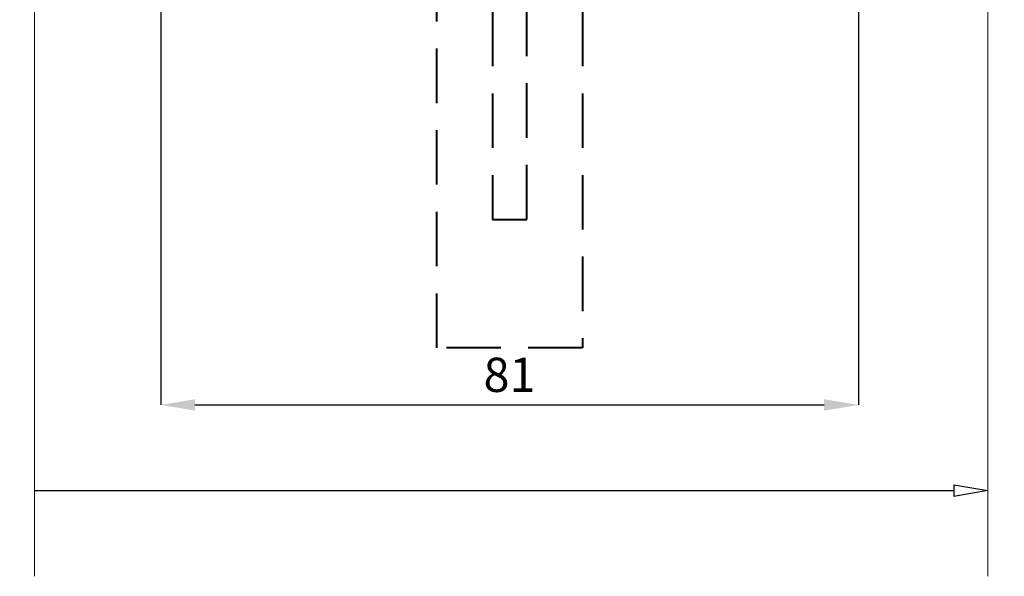
# Model space of a CAD drawing. Units: millimetres. Extents: x 1711 to 4127, y -51 to 524.
# Drawn here: x 3545 to 3660, y 68 to 133 of the extents above; entities that cross this region are included whole.
import ezdxf

# ---------------------------------------------------------------- set-up
doc = ezdxf.new("R2010")
doc.units = ezdxf.units.MM
doc.linetypes.add('HIDDEN', pattern=[9.525, 6.35, -3.175])
doc.layers.get('DEFPOINTS').update_dxf_attribs({"color": 5})
for name, color, linetype, lineweight in [('TCL01 thick', 6, 'Continuous', 20), ('TCL06 text', 7, 'Continuous', 20), ('TCL09 extrusion', 3, 'Continuous', 40)]:
    doc.layers.add(name, color=color, linetype=linetype, lineweight=lineweight)
doc.styles.get("Standard").update_dxf_attribs({"font": 'isocpeur.ttf', "width": 0.8, "height": 4})
doc.dimstyles.new('1-2', dxfattribs={"dimtxt": 4, "dimasz": 4, "dimexe": 0, "dimexo": 4, "dimgap": 1, "dimtad": 1, "dimdec": 1, "dimdsep": 46, "dimtxsty": 'Standard', "dimcen": 2.5, "dimadec": 1, "dimazin": 3, "dimtfac": 1, "dimtdec": 1, "dimtmove": 0, "dimatfit": 3, "dimfxl": 1, "dimarcsym": 0})

# ---------------------------------------------------------------- blocks, each defined once
blk = doc.blocks.new('*U66')
at = {"layer": 'TCL01 thick', "color": 6}
blk.add_lwpolyline([(100682.71, -54811.78), (100674.49, -54811.78), (100672.58, -54813.69), (100668.77, -54809.88), (100666.87, -54811.78), (100562.51, -54811.78)], dxfattribs=at)
blk = doc.blocks.new('*U67')
at = {"layer": 'TCL01 thick', "color": 0}
blk.add_lwpolyline([(100690.4, -54808.28), (100674.49, -54808.28), (100672.58, -54810.19), (100668.77, -54806.38), (100666.87, -54808.28), (100563.08, -54808.28)], dxfattribs=at)
blk = doc.blocks.new('_ClosedBlank')
at = {"color": 0, "linetype": 'ByBlock', "lineweight": -2}
for p, q in [((-1, 0.167), (0, 0)), ((-1, 0.167), (-1, -0.167)), ((0, 0), (-1, -0.167))]:
    blk.add_line(p, q, dxfattribs=at)
blk = doc.blocks.new('*D300')
at = {"layer": 'DEFPOINTS', "color": 0, "transparency": 16777216}
for p in [(3546.57, 88.19), (3657.86, 88.19), (3657.86, 78.19)]:
    blk.add_point(p, dxfattribs=at)
at = {"layer": 'TCL06 text', "color": 0, "lineweight": -2, "transparency": 16777216}
blk.add_line((3546.57, 78.19), (3653.86, 78.19), dxfattribs=at)
at = {"layer": 'TCL06 text', "color": 0, "lineweight": -2, "transparency": 16777216, "xscale": 4, "yscale": 4, "zscale": 4}
blk.add_blockref('_ClosedBlank', (3657.86, 78.19), dxfattribs=at)
blk = doc.blocks.new('_None')
blk = doc.blocks.new('*U756')
at = {"layer": 'TCL09 extrusion', "linetype": 'HIDDEN'}
for points in [[(2492.53, 142.3), (2509.53, 142.3), (2509.53, 93.55), (2492.53, 93.55)], [(2499.03, 108.55), (2503.03, 108.55), (2503.03, 142.3), (2499.03, 142.3)]]:
    blk.add_lwpolyline(points, close=True, dxfattribs=at)
blk = doc.blocks.new('*D472')
at = {"layer": 'DEFPOINTS', "color": 0, "transparency": 16777216}
for p in [(3561.28, 165.41), (3642.73, 165.41), (3642.73, 88.19)]:
    blk.add_point(p, dxfattribs=at)
at = {"layer": 'TCL06 text', "color": 0, "lineweight": -2, "transparency": 16777216}
for p, q in [((3561.28, 161.41), (3561.28, 88.19)), ((3642.73, 161.41), (3642.73, 88.19)), ((3565.28, 88.19), (3638.73, 88.19))]:
    blk.add_line(p, q, dxfattribs=at)
at = {"layer": 'TCL06 text', "color": 0, "transparency": 16777216}
for points in [[(3565.28, 88.86), (3565.28, 87.53), (3561.28, 88.19)], [(3638.73, 88.86), (3638.73, 87.53), (3642.73, 88.19)]]:
    blk.add_solid(points, dxfattribs=at)
at = {"layer": 'TCL06 text', "color": 0, "transparency": 16777216, "insert": (3602, 91.19), "char_height": 4, "attachment_point": 5}
blk.add_mtext('81', dxfattribs=at)

msp = doc.modelspace()

# ---------------------------------------------------------------- block references
msp.add_blockref('*U756', (1101, 1.3))
at = {"layer": 'TCL01 thick', "color": 6, "rotation": 90}
msp.add_blockref('*U67', (-51150.42, -100494.89), dxfattribs=at)
at = {"layer": 'TCL01 thick', "color": 1, "rotation": 90}
msp.add_blockref('*U66', (-51265.22, -100494.32), dxfattribs=at)

# ---------------------------------------------------------------- dimensions: what is measured, and where the dimension line sits
at = {"layer": 'TCL06 text'}
dim = msp.add_linear_dim(base=(3642.73, 88.19), p1=(3561.28, 165.41), p2=(3642.73, 165.41), dimstyle='1-2', override={"dimdec": 0}, dxfattribs=at)
dim.commit()
dim.dimension.update_dxf_attribs({"geometry": '*D472', "text_midpoint": (3602, 91.19)})
dim = msp.add_linear_dim(base=(3657.86, 78.19), p1=(3546.57, 88.19), p2=(3657.86, 88.19), text=' ', dimstyle='1-2', override={"dimblk1": 'None', "dimblk2": 'ClosedBlank', "dimsah": 1, "dimse1": 1, "dimse2": 1}, dxfattribs=at)
dim.commit()
dim.dimension.update_dxf_attribs({"geometry": '*D300', "text_midpoint": (3600.21, 78.19)})

doc.saveas('drawing.dxf')
